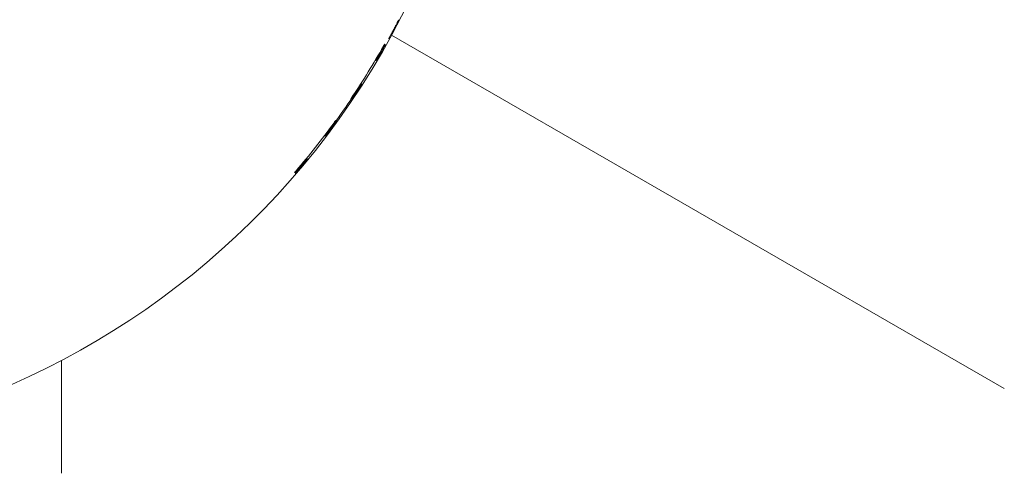
# Model space of a CAD drawing. Units: millimetres. Extents: x -7726 to 9475, y -3970 to 4184.
# Drawn here: x -3183 to -3111, y -1006 to -973 of the extents above; entities that cross this region are included whole.
import ezdxf

# ---------------------------------------------------------------- set-up
doc = ezdxf.new("R2010")
doc.units = ezdxf.units.MM
doc.header["$LTSCALE"] = 0.2
doc.header["$MEASUREMENT"] = 0
doc.header["$PDMODE"] = 1
doc.layers.add('HAGS-Dim Plan', color=7, linetype='Continuous', lineweight=100)
doc.styles.get("Standard").update_dxf_attribs({"font": 'g13f12d.shx', "height": 300})
doc.dimstyles.new('HAGS - Dim Plan', dxfattribs={"dimtxt": 300, "dimasz": 200, "dimexe": 0.18, "dimexo": 0.0625, "dimgap": 150, "dimtad": 0, "dimlfac": 0.001, "dimrnd": 0.05, "dimzin": 1, "dimdsep": 46, "dimtxsty": 'Standard', "dimblk": 'HAGS - Dim Plan arrow', "dimcen": 0.1, "dimse1": 1, "dimse2": 1, "dimclrd": 1, "dimadec": 0, "dimazin": 0, "dimtfac": 1, "dimtofl": 0, "dimtmove": 0, "dimatfit": 3, "dimfxl": 1, "dimtolj": 1, "dimtzin": 0, "dimarcsym": 0})

# ---------------------------------------------------------------- blocks, each defined once
blk = doc.blocks.new('HAGS - Dim Plan arrow')
at = {"color": 1, "lineweight": 0}
blk.add_lwpolyline([(0, 0, 0, 0.35, 0), (-1, 0, 0.015, 0.015, 0)], format="xyseb", dxfattribs=at)
blk = doc.blocks.new('*D8')
at = {"layer": 'Defpoints', "color": 0, "transparency": 16777216}
for p in [(-5527.882, 2963.12), (-5527.878, -2854.82), (9278.625, -2854.82)]:
    blk.add_point(p, dxfattribs=at)
at = {"layer": 'HAGS-Dim Plan', "color": 1, "lineweight": -2, "transparency": 16777216}
for p, q in [((9278.625, 2763.12), (9278.625, 659.586)), ((9278.625, -2654.82), (9278.625, -551.287))]:
    blk.add_line(p, q, dxfattribs=at)
at = {"layer": 'HAGS-Dim Plan', "color": 1, "lineweight": -2, "transparency": 16777216, "xscale": 200, "yscale": 200, "zscale": 200}
for p, rotation in [((9278.625, 2963.12), 90), ((9278.625, -2854.82), 270)]:
    blk.add_blockref('HAGS - Dim Plan arrow', p, dxfattribs=dict(at, rotation=rotation))
at = {"layer": 'HAGS-Dim Plan', "color": 0, "lineweight": 50, "transparency": 16777216, "insert": (9278.625, 54.15), "char_height": 300, "attachment_point": 5, "rotation": 90}
blk.add_mtext('\\A1;5.80m', dxfattribs=at)

msp = doc.modelspace()

# ---------------------------------------------------------------- linework, layer by layer
at = {"lineweight": 0}
for p, q in [((-3156.162, -974.036), (-3156.162, -974.036)), ((-3110.967, -1000.075), (-3156.09, -974.023)), ((-3156.692, -974.986), (-3156.692, -974.986)), ((-3158.864, -978.507), (-3158.862, -978.504)), ((-3160.335, -980.493), (-3160.335, -980.493)), ((-3160.332, -980.609), (-3160.332, -980.609)), ((-3160.266, -980.519), (-3160.266, -980.519)), ((-3163.121, -984.023), (-3163.121, -984.023)), ((-3163.05, -984.05), (-3163.05, -984.05)), ((-3180.398, -998.007), (-3180.398, -1006.325))]:
    msp.add_line(p, q, dxfattribs=at)
for centre, radius, start, end in [((-3207.898, -945.825), 58.984, 248.8244, 68.8244), ((-3207.898, -945.825), 58.927, 331.29104, 331.39651), ((-3207.898, -945.825), 58.856, 326.2055, 330.44814), ((-3207.898, -945.825), 58.927, 330.33917, 330.45834), ((-3157.211, -975.679), 0.1, 328.55593, 328.70975), ((-3207.898, -945.825), 58.889, 322.82141, 327.2549), ((-3158.493, -977.755), 0.1, 327.896, 328.07623), ((-3158.451, -977.624), 0.1, 327.2549, 15.10229), ((-3207.898, -945.825), 58.927, 326.22102, 326.31638), ((-3207.898, -945.825), 58.856, 319.53362, 323.91243), ((-3207.898, -945.825), 58.927, 323.82253, 323.93089), ((-3161.057, -981.351), 0.1, 274.97402, 322.82141), ((-3160.94, -981.255), 0.1, 322.03279, 322.19061), ((-3162.491, -983.222), 0.1, 321.29371, 321.43839), ((-3207.898, -945.825), 58.927, 319.55789, 319.69752)]:
    msp.add_arc(centre, radius, start, end, dxfattribs=at)
for centre, major_axis, ratio, start_param, end_param in [((-3155.805, -973.146), (0.0892, -0.0452), 0.846133, -0.016374, 0), ((-3155.805, -973.146), (0.0892, -0.0452), 0.854284, -0.016789, 0), ((-3155.805, -973.146), (0.0892, -0.0452), 0.000122, 0, 0.000488), ((-3155.917, -973.364), (0.0887, -0.0462), 0.650338, -0.011488, 0), ((-3155.917, -973.364), (0.0887, -0.0462), 0.612252, -0.011037, 0), ((-3155.917, -973.364), (0.0887, -0.0462), 0.000178, 0, 0.000713), ((-3156.885, -975.309), (0.287, 0.492), 0.012146, -2.585593, -2.08149), ((-3157.106, -975.503), (0.0861, -0.0509), 0.481956, 0, 0.00996), ((-3157.106, -975.503), (0.0861, -0.0509), 0.000188, 0, 0.000751), ((-3157.106, -975.503), (0.0861, -0.0508), 0.420912, 0, 0.00962), ((-3158.614, -977.944), (0.084, -0.0543), 0.387826, -0.009468, 0), ((-3158.614, -977.944), (0.084, -0.0543), 0.000159, 0, 0.000634), ((-3158.614, -977.944), (0.084, -0.0542), 0.442484, -0.009731, 0), ((-3160.293, -980.267), (0.0361, 0.0932), 0.999959, -1.931252, -1.827521), ((-3160.533, -980.87), (-0.384, -0.515), 0.012093, -5.744091, -5.257951), ((-3160.807, -981.082), (0.0798, -0.0603), 0.000175, 0, 0.000698), ((-3162.769, -983.706), (0.41, 0.492), 0.01188, -1.015294, -0.536079), ((-3162.456, -983.095), (0.0361, 0.0932), 0.999958, -1.888107, -1.639484), ((-3162.455, -983.094), (0.0873, -0.0487), 0.998785, -0.178038, 0.000018), ((-3162.625, -983.387), (0.0772, -0.0635), 0.410577, -0.009571, 0), ((-3162.625, -983.387), (0.0772, -0.0635), 0.000172, 0, 0.000689), ((-3162.625, -983.387), (0.0773, -0.0635), 0.467725, -0.009873, 0), ((-3163.333, -984.12), (0.0361, 0.0932), 0.999957, -1.911069, -1.807186), ((-3163.263, -984.147), (0.0361, 0.0932), 0.999957, -1.91064, -1.806754)]:
    msp.add_ellipse(centre, major_axis=major_axis, ratio=ratio, start_param=start_param, end_param=end_param, dxfattribs=at)
at = {"lineweight": 0, "extrusion": (0, 0, -1)}
for centre, major_axis, ratio, start_param, end_param in [((-3156.585, -975.354), (1.562, 3.078), 0.069053, -1.163938, -1.160356), ((-3155.865, -973.969), (1.647, 2.714), 0.061776, -1.996464, -1.992183), ((-3158.468, -977.618), (-0.0361, -0.0932), 0.99996, -1.591511, -1.368816), ((-3158.468, -977.617), (0.0916, -0.04), 0.998501, -0.000003, 0.160134), ((-3131.142, -935.339), (27.242, 42.333), 0.000544, 3.141481, 3.144967), ((-3158.945, -978.449), (0.0832, -0.0555), 0.013558, -0.008727, -0.000015), ((-3160.224, -980.294), (-0.0361, -0.0932), 0.999959, -1.31439, -1.210654), ((-3160.807, -981.082), (0.0798, -0.0603), 0.464692, -0.009855, 0), ((-3160.807, -981.082), (0.0798, -0.0602), 0.406397, -0.009551, 0), ((-3158.756, -979.175), (2.944, 3.706), 0.080541, -2.033455, -2.031215), ((-3163.968, -985.955), (3.325, 4.257), 0.089894, -1.149393, -1.147607)]:
    msp.add_ellipse(centre, major_axis=major_axis, ratio=ratio, start_param=start_param, end_param=end_param, dxfattribs=at)
at = {"lineweight": 0}
for points in [[(-3155.828, -973.411), (-3155.784, -973.326), (-3155.747, -973.253), (-3155.716, -973.193)], [(-3155.716, -973.193), (-3155.654, -973.069), (-3155.604, -972.97), (-3155.567, -972.893)], [(-3155.567, -972.893), (-3155.567, -972.893), (-3155.567, -972.892), (-3155.566, -972.892)], [(-3158.862, -978.504), (-3158.746, -978.331), (-3158.634, -978.16), (-3158.53, -977.999)], [(-3158.53, -977.999), (-3158.48, -977.922), (-3158.439, -977.856), (-3158.409, -977.809)], [(-3162.378, -983.158), (-3162.378, -983.158), (-3162.378, -983.158), (-3162.378, -983.158)]]:
    msp.add_open_spline(points, degree=3, dxfattribs=at)
for points, knots in [([(-3156.157, -974.026), (-3156.153, -974.02), (-3156.149, -974.013), (-3156.146, -974.006), (-3156.117, -973.954), (-3156.09, -973.903), (-3156.062, -973.852), (-3156.049, -973.827), (-3156.035, -973.802), (-3156.022, -973.777), (-3156.015, -973.764), (-3156.008, -973.751), (-3156.002, -973.739), (-3155.995, -973.727), (-3155.988, -973.714), (-3155.982, -973.702), (-3155.975, -973.689), (-3155.968, -973.676), (-3155.961, -973.663), (-3155.955, -973.651), (-3155.949, -973.64), (-3155.943, -973.629), (-3155.938, -973.619), (-3155.933, -973.61), (-3155.928, -973.6), (-3155.91, -973.567), (-3155.893, -973.534), (-3155.876, -973.503), (-3155.868, -973.487), (-3155.86, -973.471), (-3155.852, -973.456), (-3155.848, -973.449), (-3155.844, -973.441), (-3155.84, -973.433), (-3155.836, -973.426), (-3155.832, -973.418), (-3155.828, -973.411)], [0, 0, 0, 0, 0.000023231, 0.000023231, 0.000023231, 0.0001974632, 0.0001974632, 0.0001974632, 0.0002845793, 0.0002845793, 0.0002845793, 0.0003281373, 0.0003281373, 0.0003281373, 0.0003716954, 0.0003716954, 0.0003716954, 0.0004181573, 0.0004181573, 0.0004181573, 0.0004588115, 0.0004588115, 0.0004588115, 0.0004943839, 0.0004943839, 0.0004943839, 0.0006188873, 0.0006188873, 0.0006188873, 0.0006811391, 0.0006811391, 0.0006811391, 0.0007122649, 0.0007122649, 0.0007122649, 0.0007433908, 0.0007433908, 0.0007433908, 0.0007433908]), ([(-3156.214, -974.132), (-3156.217, -974.136), (-3156.219, -974.141), (-3156.229, -974.159), (-3156.237, -974.173), (-3156.254, -974.204), (-3156.263, -974.221), (-3156.279, -974.251), (-3156.287, -974.264), (-3156.298, -974.286), (-3156.303, -974.295), (-3156.306, -974.301), (-3156.307, -974.302), (-3156.307, -974.302)], [0, 0, 0, 0, 0.0157816, 0.0157816, 0.0634387, 0.0634387, 0.1267825, 0.1267825, 0.1911648, 0.1911648, 0.2552809, 0.2552809, 0.279645, 0.279645, 0.279645, 0.279645]), ([(-3157.02, -975.553), (-3156.969, -975.466), (-3156.916, -975.376), (-3156.862, -975.283), (-3156.808, -975.19), (-3156.753, -975.093), (-3156.698, -974.997)], [0, 0, 0, 0, 0.0003279544, 0.0003279544, 0.0003279544, 0.0006559088, 0.0006559088, 0.0006559088, 0.0006559088]), ([(-3156.601, -974.685), (-3156.601, -974.685), (-3156.601, -974.685), (-3156.602, -974.686), (-3156.603, -974.687), (-3156.605, -974.692), (-3156.608, -974.696), (-3156.616, -974.709), (-3156.621, -974.719), (-3156.635, -974.743), (-3156.644, -974.758), (-3156.663, -974.791), (-3156.673, -974.809), (-3156.688, -974.836), (-3156.693, -974.845), (-3156.698, -974.854)], [0.15088, 0.15088, 0.15088, 0.15088, 0.1580852, 0.1580852, 0.1801705, 0.1801705, 0.2191091, 0.2191091, 0.2741656, 0.2741656, 0.3369845, 0.3369845, 0.4020824, 0.4020824, 0.4317696, 0.4317696, 0.4317696, 0.4317696]), ([(-3156.534, -974.711), (-3156.534, -974.711), (-3156.534, -974.711), (-3156.535, -974.712), (-3156.536, -974.713), (-3156.538, -974.718), (-3156.541, -974.722), (-3156.549, -974.735), (-3156.554, -974.745), (-3156.568, -974.769), (-3156.577, -974.784), (-3156.595, -974.817), (-3156.606, -974.835), (-3156.621, -974.863), (-3156.626, -974.871), (-3156.631, -974.88)], [0.1508965, 0.1508965, 0.1508965, 0.1508965, 0.158126, 0.158126, 0.1802359, 0.1802359, 0.2192062, 0.2192062, 0.2742829, 0.2742829, 0.3371096, 0.3371096, 0.4022052, 0.4022052, 0.4317808, 0.4317808, 0.4317808, 0.4317808]), ([(-3157.126, -975.731), (-3157.158, -975.783), (-3157.18, -975.818), (-3157.197, -975.843), (-3157.199, -975.847), (-3157.205, -975.854), (-3157.206, -975.856), (-3157.209, -975.859), (-3157.21, -975.861), (-3157.214, -975.865), (-3157.217, -975.867), (-3157.223, -975.873), (-3157.227, -975.876), (-3157.237, -975.882), (-3157.243, -975.885), (-3157.256, -975.89), (-3157.264, -975.892), (-3157.281, -975.895), (-3157.291, -975.894), (-3157.301, -975.893), (-3157.301, -975.893), (-3157.301, -975.893)], [0, 0, 0, 0, 0.38825, 0.38825, 0.4890192, 0.4890192, 0.5148613, 0.5148613, 0.5342981, 0.5342981, 0.5500478, 0.5500478, 0.5695699, 0.5695699, 0.5889082, 0.5889082, 0.6130708, 0.6130708, 0.6433386, 0.6433386, 0.6434036, 0.6434036, 0.6434036, 0.6434036]), ([(-3157.254, -975.839), (-3157.256, -975.84), (-3157.258, -975.843), (-3157.264, -975.849), (-3157.269, -975.854), (-3157.279, -975.86), (-3157.281, -975.861), (-3157.284, -975.863)], [0, 0, 0, 0, 0.02155564, 0.02155564, 0.04905837, 0.04905837, 0.05852651, 0.05852651, 0.05852651, 0.05852651]), ([(-3158.339, -977.575), (-3158.338, -977.577), (-3158.337, -977.579), (-3158.33, -977.59), (-3158.326, -977.6), (-3158.321, -977.62), (-3158.32, -977.631), (-3158.321, -977.648), (-3158.323, -977.656), (-3158.326, -977.665), (-3158.327, -977.669), (-3158.329, -977.673), (-3158.329, -977.675), (-3158.332, -977.681), (-3158.333, -977.683), (-3158.338, -977.693), (-3158.343, -977.701), (-3158.362, -977.732), (-3158.382, -977.765), (-3158.408, -977.808)], [0.0576918, 0.0576918, 0.0576918, 0.0576918, 0.0650487, 0.0650487, 0.0972922, 0.0972922, 0.1290707, 0.1290707, 0.1553979, 0.1553979, 0.1761929, 0.1761929, 0.1979124, 0.1979124, 0.2478846, 0.2478846, 0.3976323, 0.3976323, 0.7215768, 0.7215768, 0.7215768, 0.7215768]), ([(-3158.368, -977.619), (-3158.368, -977.62), (-3158.368, -977.621), (-3158.368, -977.631), (-3158.37, -977.638), (-3158.373, -977.648), (-3158.374, -977.651), (-3158.375, -977.655), (-3158.376, -977.656), (-3158.376, -977.657)], [0.12428997, 0.12428997, 0.12428997, 0.12428997, 0.12869958, 0.12869958, 0.15513877, 0.15513877, 0.17603526, 0.17603526, 0.18934809, 0.18934809, 0.18934809, 0.18934809]), ([(-3158.986, -978.562), (-3158.989, -978.566), (-3158.992, -978.571), (-3158.999, -978.582), (-3159.004, -978.589), (-3159.02, -978.613), (-3159.032, -978.631), (-3159.053, -978.662), (-3159.063, -978.677), (-3159.079, -978.701), (-3159.085, -978.711), (-3159.092, -978.721), (-3159.093, -978.724), (-3159.095, -978.726), (-3159.095, -978.726), (-3159.095, -978.726)], [0, 0, 0, 0, 0.0161518, 0.0161518, 0.0404038, 0.0404038, 0.105886, 0.105886, 0.1715172, 0.1715172, 0.2371309, 0.2371309, 0.2666876, 0.2666876, 0.2822201, 0.2822201, 0.2822201, 0.2822201]), ([(-3158.918, -978.588), (-3158.921, -978.593), (-3158.924, -978.597), (-3158.931, -978.608), (-3158.936, -978.615), (-3158.952, -978.639), (-3158.964, -978.657), (-3158.985, -978.688), (-3158.994, -978.703), (-3159.011, -978.727), (-3159.017, -978.738), (-3159.024, -978.747), (-3159.025, -978.75), (-3159.026, -978.752), (-3159.027, -978.753), (-3159.027, -978.753)], [0, 0, 0, 0, 0.0161503, 0.0161503, 0.0404, 0.0404, 0.1058746, 0.1058746, 0.171498, 0.171498, 0.2371082, 0.2371082, 0.2666666, 0.2666666, 0.2822099, 0.2822099, 0.2822099, 0.2822099]), ([(-3160.335, -980.493), (-3160.303, -980.449), (-3160.272, -980.406), (-3160.249, -980.375), (-3160.226, -980.344), (-3160.212, -980.326), (-3160.212, -980.326)], [0, 0, 0, 0, 0.0001601657, 0.0001601657, 0.0001601657, 0.0003203314, 0.0003203314, 0.0003203314, 0.0003203314]), ([(-3160.266, -980.519), (-3160.235, -980.476), (-3160.203, -980.433), (-3160.18, -980.402), (-3160.158, -980.371), (-3160.143, -980.352), (-3160.143, -980.352)], [0, 0, 0, 0, 0.0001601592, 0.0001601592, 0.0001601592, 0.0003203184, 0.0003203184, 0.0003203184, 0.0003203184]), ([(-3160.727, -981.142), (-3160.665, -981.059), (-3160.602, -980.974), (-3160.471, -980.799), (-3160.404, -980.708), (-3160.338, -980.617)], [0, 0, 0, 0, 0.00033319, 0.00033319, 0.0006663801, 0.0006663801, 0.0006663801, 0.0006663801]), ([(-3160.861, -981.316), (-3160.899, -981.365), (-3160.926, -981.399), (-3160.946, -981.423), (-3160.949, -981.427), (-3160.956, -981.434), (-3160.959, -981.437), (-3160.967, -981.444), (-3160.969, -981.445), (-3160.975, -981.449), (-3160.98, -981.452), (-3160.991, -981.457), (-3160.997, -981.459), (-3161.01, -981.463), (-3161.018, -981.464), (-3161.036, -981.465), (-3161.046, -981.464), (-3161.056, -981.461), (-3161.056, -981.461), (-3161.056, -981.461)], [0, 0, 0, 0, 0.3934039, 0.3934039, 0.4953575, 0.4953575, 0.5475373, 0.5475373, 0.5584469, 0.5584469, 0.578241, 0.578241, 0.5978407, 0.5978407, 0.6217901, 0.6217901, 0.651975, 0.651975, 0.6523612, 0.6523612, 0.6523612, 0.6523612]), ([(-3161.012, -981.422), (-3161.015, -981.424), (-3161.018, -981.427), (-3161.025, -981.432), (-3161.028, -981.433), (-3161.033, -981.436), (-3161.036, -981.437), (-3161.039, -981.438)], [0, 0, 0, 0, 0.02034996, 0.02034996, 0.03108326, 0.03108326, 0.04019729, 0.04019729, 0.04019729, 0.04019729]), ([(-3162.319, -983.063), (-3162.315, -983.071), (-3162.311, -983.08), (-3162.306, -983.099), (-3162.306, -983.11), (-3162.307, -983.13), (-3162.31, -983.139), (-3162.313, -983.149), (-3162.314, -983.152), (-3162.316, -983.157), (-3162.318, -983.159), (-3162.32, -983.163), (-3162.321, -983.165), (-3162.324, -983.169), (-3162.325, -983.172), (-3162.331, -983.18), (-3162.336, -983.187), (-3162.358, -983.215), (-3162.381, -983.245), (-3162.412, -983.284)], [0.0688735, 0.0688735, 0.0688735, 0.0688735, 0.0971089, 0.0971089, 0.12917, 0.12917, 0.1590804, 0.1590804, 0.1708601, 0.1708601, 0.186436, 0.186436, 0.2078524, 0.2078524, 0.2536292, 0.2536292, 0.3908086, 0.3908086, 0.7022888, 0.7022888, 0.7022888, 0.7022888]), ([(-3162.356, -983.108), (-3162.357, -983.115), (-3162.359, -983.122), (-3162.362, -983.13), (-3162.363, -983.133), (-3162.365, -983.137), (-3162.366, -983.14), (-3162.368, -983.142), (-3162.368, -983.143), (-3162.368, -983.143)], [0.13610089, 0.13610089, 0.13610089, 0.13610089, 0.15867131, 0.15867131, 0.17043888, 0.17043888, 0.18602363, 0.18602363, 0.19088416, 0.19088416, 0.19088416, 0.19088416]), ([(-3163.257, -984.185), (-3163.258, -984.185), (-3163.242, -984.166), (-3163.191, -984.105), (-3163.156, -984.064), (-3163.121, -984.023)], [0, 0, 0, 0, 0.0001628828, 0.0001628828, 0.0003257656, 0.0003257656, 0.0003257656, 0.0003257656]), ([(-3163.187, -984.212), (-3163.187, -984.212), (-3163.172, -984.193), (-3163.12, -984.132), (-3163.086, -984.092), (-3163.05, -984.05)], [0, 0, 0, 0, 0.0001628683, 0.0001628683, 0.0003257366, 0.0003257366, 0.0003257366, 0.0003257366]), ([(-3162.952, -983.934), (-3162.881, -983.851), (-3162.813, -983.77), (-3162.677, -983.608), (-3162.611, -983.527), (-3162.548, -983.451)], [0, 0, 0, 0, 0.0003211895, 0.0003211895, 0.000642379, 0.000642379, 0.000642379, 0.000642379])]:
    msp.add_open_spline(points, degree=3, knots=knots, dxfattribs=at)

# ---------------------------------------------------------------- dimensions: what is measured, and where the dimension line sits
at = {"layer": 'HAGS-Dim Plan', "lineweight": 50}
dim = msp.add_linear_dim(base=(9278.625, -2854.82), p1=(-5527.882, 2963.12), p2=(-5527.878, -2854.82), angle=90, dimstyle='HAGS - Dim Plan', override={"dimpost": 'm'}, dxfattribs=at)
dim.commit()
dim.dimension.update_dxf_attribs({"geometry": '*D8', "text_midpoint": (9278.625, 54.15), "dimtype": 160})

doc.saveas('drawing.dxf')
